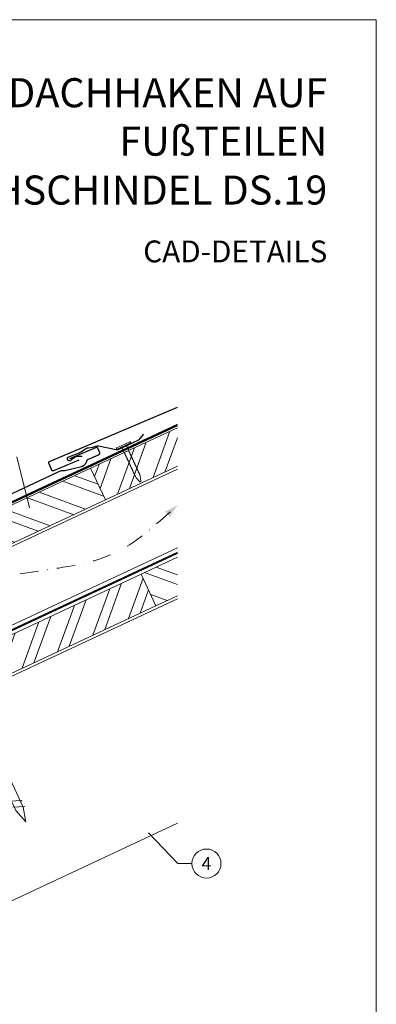
# Model space of a CAD drawing. Units: millimetres. Extents: x 0 to 70034, y 0 to 4832.
# Drawn here: x 51006 to 51252, y 362 to 1039 of the extents above; entities that cross this region are included whole.
import ezdxf
from ezdxf.enums import TextEntityAlignment as Align

# ---------------------------------------------------------------- set-up
doc = ezdxf.new("R2010")
doc.units = ezdxf.units.MM
for name, pattern in [('GESTRICHELT', [0.75, 0.5, -0.25]), ('STRICHPUNKT', [25.4, 12.7, -6.35, 0, -6.35]), ('Trennlage', [30, 12, -18])]:
    doc.linetypes.add(name, pattern=pattern)
for name, color, linetype, lineweight, true_color in [('01_PREFA-Dachprodukt', 7, 'Continuous', 25, 0xe1000f), ('01_PREFA-Hafte', 7, 'Continuous', 25, 0xff7f7f), ('02_Nägel', 7, 'Continuous', 15, 0xff7f7f), ('04_Trennlage', 7, 'Continuous', 25, 0x505f69), ('04_Trennlage_Linie', 7, 'Continuous', 0, 0x505f69), ('04_Unterdach', 7, 'Continuous', 25, 0x505f69), ('04_Unterdach_Linie', 7, 'Continuous', 0, 0x505f69), ('06_Holz', 7, 'Continuous', 15, 0x8296a0), ('06_Holzschfraffur', 7, 'Continuous', 13, 0xdce6eb), ('08_Bemassung', 7, 'Continuous', 5, 0x505f69), ('09_Luft', 7, 'Continuous', 5, 0x8296a0), ('10_Blattrahmen', 7, 'Continuous', 20, 0x000000), ('99_Text_1_DE', 7, 'Continuous', 25, 0xe1000f)]:
    doc.layers.add(name, color=color, linetype=linetype, lineweight=lineweight, true_color=true_color)
doc.layers.add('99_Text_2_DE', color=7, linetype='Continuous')
doc.styles.add('Arial', font='arial.ttf')
doc.styles.add('PREFA_Standard', font='arial.ttf', dxfattribs={"height": 20})

# ---------------------------------------------------------------- blocks, each defined once
blk = doc.blocks.new('A$C2C4172CF')
at = {"layer": '02_Nägel'}
for p, q in [((303.86, -75.2, 13.56), (295.57, -75.64, 13.56)), ((305.76, -79.28, 13.56), (297.47, -79.72, 13.56)), ((303.86, -75.2, 13.56), (302.62, -75.74, 13.56)), ((305.76, -79.28, 13.56), (304.53, -79.83, 13.56))]:
    blk.add_line(p, q, dxfattribs=at)
at = {"layer": '02_Nägel', "elevation": 13.56}
blk.add_lwpolyline([(210.66, 103.73), (213.96, 101.97), (299.76, -82.01), (306.47, -89.92), (304.74, -79.69), (218.95, 104.29), (219.72, 107.96)], dxfattribs=at)
blk = doc.blocks.new('A$C4BAB4951-flat-1-flat-1-flat-22')
at = {"layer": '02_Nägel'}
for p, q in [((111.76, 125.18), (102.88, 120.84)), ((112.12, 124.45), (103.23, 120.12)), ((109.42, 122.63), (106.32, 121.12)), ((109.42, 122.63), (109.74, 123.29)), ((111.07, 119.25), (109.42, 122.63)), ((106.32, 121.12), (105.61, 121.28)), ((107.97, 117.74), (106.32, 121.12)), ((119.25, 101.94), (118.95, 102.71)), ((119.87, 98.31), (119.28, 101.85)), ((116.58, 100.63), (116.15, 101.35)), ((119.06, 97.91), (116.63, 100.56)), ((119.62, 97.82), (119.6, 97.81))]:
    blk.add_line(p, q, dxfattribs=at)
for centre, radius, start, end in [((111.94, 124.81), 0.402, 296, 116), ((103.05, 120.48), 0.402, 116, 296), ((108.15, 117.82), 0.196, 206, 224.32886), ((109.49, 119.13), 2.07, 224.32886, 231.48043), ((107.81, 117.01), 0.635, 26.32654, 51.4943), ((108.52, 117.06), 0.196, 142.26318, 224.32886), ((108.28, 117.25), 0.106, 322.26318, 28.1973), ((109.86, 118.37), 2.07, 224.32886, 231.48043), ((108.18, 116.26), 0.634, 26.66758, 51.50362), ((108.89, 116.3), 0.196, 142.26318, 224.32886), ((108.65, 116.49), 0.106, 322.26318, 28.1973), ((110.23, 117.62), 2.07, 224.32886, 231.48043), ((108.54, 115.5), 0.635, 26.32654, 51.4943), ((109.26, 115.54), 0.196, 142.26318, 224.32886), ((109.02, 115.73), 0.106, 322.26318, 28.1973), ((110.6, 116.86), 2.07, 224.32886, 231.48043), ((108.92, 114.74), 0.635, 26.32654, 51.4943), ((110.9, 119.16), 0.196, 7.67114, 26), ((109.04, 118.91), 2.07, 0.51957, 7.67114), ((111.74, 118.94), 0.635, 180.5057, 205.67346), ((111.27, 118.7), 0.106, 203.8027, 269.73682), ((111.27, 118.4), 0.196, 7.67114, 89.73682), ((109.41, 118.15), 2.07, 0.51957, 7.67114), ((112.11, 118.18), 0.634, 180.49638, 205.33242), ((111.64, 117.95), 0.106, 203.8027, 269.73682), ((111.64, 117.65), 0.196, 7.67114, 89.73682), ((109.78, 117.39), 2.07, 0.51957, 7.67114), ((112.48, 117.42), 0.635, 180.5057, 205.67346), ((112.01, 117.19), 0.106, 203.8027, 269.73682), ((112.01, 116.89), 0.196, 7.67114, 89.73682), ((110.15, 116.63), 2.07, 0.51957, 7.67114), ((112.86, 116.66), 0.635, 180.5057, 205.67346), ((112.38, 116.43), 0.106, 203.8027, 269.73682), ((112.38, 116.13), 0.196, 7.67114, 89.73682), ((110.52, 115.87), 2.07, 0.51957, 7.67114), ((113.23, 115.9), 0.634, 180.49638, 205.33242), ((112.75, 115.67), 0.106, 203.8027, 269.73682), ((112.75, 115.37), 0.196, 7.67114, 89.73682), ((110.89, 115.12), 2.07, 0.51957, 7.67114), ((109.63, 114.78), 0.196, 142.26318, 224.32886), ((109.39, 114.97), 0.106, 322.26318, 28.1973), ((110.97, 116.1), 2.07, 224.32886, 231.48043), ((109.29, 113.98), 0.634, 26.66758, 51.50362), ((110, 114.03), 0.196, 142.26318, 224.32886), ((109.76, 114.21), 0.106, 322.26318, 28.1973), ((111.34, 115.34), 2.07, 224.32886, 231.48043), ((109.66, 113.22), 0.635, 26.32654, 51.4943), ((110.37, 113.27), 0.196, 142.26318, 224.32886), ((110.13, 113.45), 0.106, 322.26318, 28.1973), ((111.71, 114.58), 2.07, 224.32886, 231.48043), ((110.03, 112.46), 0.634, 26.66957, 51.50163), ((110.74, 112.51), 0.196, 142.26318, 224.32886), ((110.5, 112.7), 0.106, 322.26318, 28.1973), ((112.08, 113.82), 2.07, 224.32886, 231.48043), ((110.39, 111.7), 0.635, 26.32702, 51.49382), ((111.11, 111.75), 0.196, 142.26318, 224.32886), ((110.87, 111.93), 0.106, 322.26318, 28.1973), ((112.45, 113.06), 2.07, 224.32886, 231.48043), ((110.77, 110.94), 0.634, 26.66758, 51.50362), ((111.48, 110.99), 0.196, 142.26318, 224.32886), ((111.24, 111.18), 0.106, 322.26318, 28.1973), ((112.82, 112.31), 2.07, 224.32886, 231.48043), ((111.13, 110.19), 0.635, 26.32654, 51.4943), ((111.85, 110.23), 0.196, 142.26318, 224.32886), ((111.61, 110.42), 0.106, 322.26318, 28.1973), ((113.19, 111.54), 2.07, 224.32886, 231.48043), ((111.51, 109.43), 0.634, 26.66758, 51.50362), ((112.22, 109.48), 0.196, 142.26318, 224.32886), ((111.98, 109.66), 0.106, 322.26318, 28.1973), ((113.56, 110.79), 2.07, 224.32886, 231.48043), ((111.86, 108.66), 0.655, 25.62941, 51.29271), ((112.6, 108.7), 0.196, 142.26318, 224.32886), ((112.36, 108.89), 0.106, 322.26318, 28.1973), ((113.94, 110.02), 2.07, 224.32886, 231.48043), ((113.6, 115.14), 0.635, 180.5057, 205.67346), ((113.12, 114.91), 0.106, 203.8027, 269.73682), ((113.12, 114.61), 0.196, 7.67114, 89.73682), ((111.26, 114.36), 2.07, 0.51957, 7.67114), ((113.97, 114.38), 0.634, 180.49837, 205.33043), ((113.49, 114.15), 0.106, 203.8027, 269.73682), ((113.49, 113.85), 0.196, 7.67114, 89.73682), ((111.63, 113.6), 2.07, 0.51957, 7.67114), ((114.34, 113.63), 0.635, 180.50618, 205.67298), ((113.86, 113.39), 0.106, 203.8027, 269.73682), ((113.86, 113.09), 0.196, 7.67114, 89.73682), ((112, 112.84), 2.07, 0.51957, 7.67114), ((114.71, 112.87), 0.634, 180.49638, 205.33242), ((114.23, 112.64), 0.106, 203.8027, 269.73682), ((114.23, 112.34), 0.196, 7.67114, 89.73682), ((112.37, 112.08), 2.07, 0.51957, 7.67114), ((115.08, 112.11), 0.635, 180.5057, 205.67346), ((114.6, 111.88), 0.106, 203.8027, 269.73682), ((114.6, 111.57), 0.196, 7.67114, 89.73682), ((112.74, 111.32), 2.07, 0.51957, 7.67114), ((115.45, 111.35), 0.634, 180.49638, 205.33242), ((114.97, 111.12), 0.106, 203.8027, 269.73682), ((114.97, 110.82), 0.196, 7.67114, 89.73682), ((113.11, 110.57), 2.07, 0.51957, 7.67114), ((115.84, 110.59), 0.655, 180.70729, 206.37059), ((115.35, 110.35), 0.106, 203.8027, 269.73682), ((115.34, 110.04), 0.196, 7.67114, 89.73682), ((113.48, 109.79), 2.07, 0.51957, 7.67114), ((116.19, 109.82), 0.635, 180.5057, 205.67346), ((115.72, 109.59), 0.106, 203.8027, 269.73682), ((115.72, 109.28), 0.196, 7.67114, 89.73682), ((113.86, 109.03), 2.07, 0.51957, 7.67114), ((116.56, 109.06), 0.634, 180.49638, 205.33242), ((116.09, 108.83), 0.106, 203.8027, 269.73682), ((116.08, 108.53), 0.196, 7.67114, 89.73682), ((114.22, 108.28), 2.07, 0.51957, 7.67114), ((112.25, 107.9), 0.635, 26.32654, 51.4943), ((112.97, 107.94), 0.196, 142.26318, 224.32886), ((112.73, 108.13), 0.106, 322.26318, 28.1973), ((114.31, 109.26), 2.07, 224.32886, 231.48043), ((112.62, 107.14), 0.634, 26.66758, 51.50362), ((113.33, 107.19), 0.196, 142.26318, 224.32886), ((113.1, 107.37), 0.106, 322.26318, 28.1973), ((114.68, 108.5), 2.07, 224.32886, 231.48043), ((112.99, 106.38), 0.635, 26.32654, 51.4943), ((113.71, 106.43), 0.196, 142.26318, 224.32886), ((113.47, 106.61), 0.106, 322.26318, 28.1973), ((115.05, 107.74), 2.07, 224.32886, 231.48043), ((113.36, 105.62), 0.634, 26.66758, 51.50362), ((114.07, 105.67), 0.196, 142.26318, 224.32886), ((113.84, 105.85), 0.106, 322.26318, 28.1973), ((115.42, 106.98), 2.07, 224.32886, 231.48043), ((113.73, 104.86), 0.635, 26.32654, 51.4943), ((114.45, 104.91), 0.196, 142.26318, 224.32886), ((114.21, 105.09), 0.106, 322.26318, 28.1973), ((115.79, 106.22), 2.07, 224.32886, 231.48043), ((114.1, 104.1), 0.634, 26.66758, 51.50362), ((114.81, 104.15), 0.196, 142.26318, 224.32886), ((114.58, 104.34), 0.106, 322.26318, 28.1973), ((116.16, 105.46), 2.07, 224.32886, 231.48043), ((114.47, 103.35), 0.635, 26.32702, 51.49382), ((115.18, 103.39), 0.196, 142.26318, 224.32886), ((114.95, 103.58), 0.106, 322.26318, 28.1973), ((116.53, 104.7), 2.07, 224.32886, 231.48043), ((114.84, 102.59), 0.634, 26.66758, 51.50362), ((115.55, 102.64), 0.196, 142.26318, 224.32886), ((115.31, 102.82), 0.106, 322.26318, 28.1973), ((116.9, 103.95), 2.07, 224.32886, 231.48043), ((115.21, 101.83), 0.635, 26.32654, 51.4943), ((115.92, 101.88), 0.196, 142.26318, 224.32886), ((115.69, 102.06), 0.106, 322.26318, 28.1973), ((117.27, 103.19), 2.07, 224.32886, 231.48043), ((116.93, 108.3), 0.635, 180.5057, 205.67346), ((116.46, 108.07), 0.106, 203.8027, 269.73682), ((116.46, 107.77), 0.196, 7.67114, 89.73682), ((114.6, 107.52), 2.07, 0.51957, 7.67114), ((117.3, 107.54), 0.634, 180.49638, 205.33242), ((116.83, 107.31), 0.106, 203.8027, 269.73682), ((116.82, 107.01), 0.196, 7.67114, 89.73682), ((114.96, 106.76), 2.07, 0.51957, 7.67114), ((117.67, 106.79), 0.635, 180.5057, 205.67346), ((117.2, 106.55), 0.106, 203.8027, 269.73682), ((117.2, 106.25), 0.196, 7.67114, 89.73682), ((115.34, 106), 2.07, 0.51957, 7.67114), ((118.04, 106.02), 0.634, 180.49638, 205.33242), ((117.57, 105.8), 0.106, 203.8027, 269.73682), ((117.56, 105.49), 0.196, 7.67114, 89.73682), ((115.7, 105.24), 2.07, 0.51957, 7.67114), ((118.41, 105.27), 0.635, 180.50618, 205.67298), ((117.94, 105.04), 0.106, 203.8027, 269.73682), ((117.94, 104.73), 0.196, 7.67114, 89.73682), ((116.08, 104.48), 2.07, 0.51957, 7.67114), ((118.78, 104.51), 0.634, 180.49638, 205.33242), ((118.31, 104.28), 0.106, 203.8027, 269.73682), ((118.3, 103.98), 0.196, 7.67114, 89.73682), ((116.44, 103.73), 2.07, 0.51957, 7.67114), ((119.15, 103.75), 0.635, 180.5057, 205.67346), ((118.68, 103.52), 0.106, 203.8027, 269.73682), ((118.68, 103.22), 0.196, 7.67114, 89.73682), ((116.82, 102.97), 2.07, 0.51957, 7.67114), ((119.52, 102.99), 0.636, 180.51957, 206), ((118.82, 101.77), 0.46, 9.50642, 21.18801), ((115.58, 101.07), 0.636, 26, 51.48043), ((116.97, 100.87), 0.46, 210.81199, 222.49358), ((119.4, 98.22), 0.46, 222.49358, 296), ((119.42, 98.23), 0.46, 296, 9.50642)]:
    blk.add_arc(centre, radius, start, end, dxfattribs=at)
blk = doc.blocks.new('A$C33afb37e')
at = {"layer": '10_Blattrahmen'}
blk.add_lwpolyline([(0, -1039.5), (735, -1039.5), (735, 0), (0, 0)], close=True, dxfattribs=at)

msp = doc.modelspace()

# ---------------------------------------------------------------- hatches: boundary and pattern name
at = {"layer": '06_Holzschfraffur'}
h = msp.add_hatch(dxfattribs=at)
h.set_pattern_fill('ANSI32', color=256, scale=2, angle=25, style=0)
h.set_pattern_definition([(70, (43550.953, -2466.627), (-17.901144, 6.515484), []), (70, (43559.092, -2462.831), (-17.901144, 6.515484), [])])
h.paths.add_polyline_path([(51115.008, 732.163), (51115.008, 758.644), (51055.258, 730.782), (51065.401, 709.03)])
h = msp.add_hatch(dxfattribs=at)
h.set_pattern_fill('ANSI32', color=256, scale=2, angle=295, style=0)
h.set_pattern_definition([(340, (43550.953, -2466.627), (6.515484, 17.901144), []), (340, (43554.748, -2474.766), (6.515484, 17.901144), [])])
h.paths.add_polyline_path([(50905.717, 661.05), (50915.86, 639.298), (51065.401, 709.03), (51055.258, 730.782)])
h = msp.add_hatch(dxfattribs=at)
h.set_pattern_fill('ANSI32', color=256, scale=2, angle=295, style=0)
h.set_pattern_definition([(340, (43436.278, -2609.184), (6.515484, 17.901144), []), (340, (43440.073, -2617.323), (6.515484, 17.901144), [])])
h.paths.add_polyline_path([(51115.008, 643.079), (51115.008, 669.561), (51090.123, 657.956), (51100.266, 636.205)])
h = msp.add_hatch(dxfattribs=at)
h.set_pattern_fill('ANSI32', color=256, scale=2, angle=25, style=0)
h.set_pattern_definition([(70, (43436.278, -2609.184), (-17.901144, 6.515484), []), (70, (43444.417, -2605.389), (-17.901144, 6.515484), [])])
h.paths.add_polyline_path([(51100.266, 636.205), (51090.123, 657.956), (50940.583, 588.224), (50950.726, 566.473)])

# ---------------------------------------------------------------- linework, layer by layer
at = {"layer": '01_PREFA-Dachprodukt'}
for points in [[(51047.212, 736.417), (51029.744, 729.003), (51029.721, 728.993), (51029.698, 728.985), (51029.675, 728.976), (51029.652, 728.969), (51029.628, 728.962), (51029.605, 728.955), (51029.581, 728.949), (51029.557, 728.944), (51029.533, 728.939), (51029.509, 728.935), (51029.484, 728.931), (51029.46, 728.928), (51029.436, 728.926), (51029.411, 728.924), (51029.387, 728.922), (51029.362, 728.922), (51029.337, 728.922), (51029.311, 728.922), (51029.285, 728.923), (51029.26, 728.925), (51029.235, 728.928), (51029.209, 728.931), (51029.184, 728.934), (51029.159, 728.939), (51029.134, 728.944), (51029.109, 728.949), (51029.084, 728.956), (51029.059, 728.962), (51029.035, 728.97), (51029.011, 728.978), (51028.987, 728.986), (51028.963, 728.996), (51028.939, 729.006), (51028.916, 729.016), (51028.893, 729.027), (51028.87, 729.039), (51028.848, 729.051), (51028.826, 729.064), (51028.804, 729.077), (51028.782, 729.091), (51028.761, 729.105), (51028.741, 729.12), (51028.72, 729.135), (51028.7, 729.151), (51028.681, 729.168), (51028.661, 729.184), (51028.643, 729.202), (51028.624, 729.22), (51028.607, 729.237), (51028.59, 729.255), (51028.574, 729.273), (51028.558, 729.292), (51028.543, 729.311), (51028.528, 729.331), (51028.514, 729.351), (51028.5, 729.371), (51028.486, 729.391), (51028.473, 729.412), (51028.461, 729.433), (51028.449, 729.455), (51028.437, 729.476), (51028.426, 729.498), (51028.416, 729.52), (51028.406, 729.543), (51026.421, 734.22), (51026.412, 734.243), (51026.403, 734.266), (51026.395, 734.289), (51026.387, 734.312), (51026.38, 734.336), (51026.373, 734.359), (51026.367, 734.383), (51026.362, 734.407), (51026.357, 734.431), (51026.353, 734.455), (51026.349, 734.479), (51026.346, 734.504), (51026.344, 734.528), (51026.342, 734.553), (51026.341, 734.577), (51026.34, 734.602), (51026.34, 734.627), (51026.34, 734.653), (51026.342, 734.678), (51026.343, 734.704), (51026.346, 734.729), (51026.349, 734.754), (51026.353, 734.78), (51026.357, 734.805), (51026.362, 734.83), (51026.368, 734.855), (51026.374, 734.88), (51026.381, 734.904), (51026.388, 734.929), (51026.396, 734.953), (51026.405, 734.977), (51026.414, 735.001), (51026.424, 735.024), (51026.434, 735.048), (51026.445, 735.071), (51026.457, 735.093), (51026.469, 735.116), (51026.482, 735.138), (51026.495, 735.16), (51026.509, 735.181), (51026.523, 735.202), (51026.538, 735.223), (51026.554, 735.243), (51026.57, 735.263), (51026.586, 735.283), (51026.603, 735.302), (51026.62, 735.321), (51026.638, 735.339), (51026.656, 735.356), (51026.674, 735.373), (51026.692, 735.389), (51026.711, 735.405), (51026.73, 735.421), (51026.749, 735.436), (51026.769, 735.45), (51026.789, 735.464), (51026.81, 735.477), (51026.831, 735.49), (51026.852, 735.503), (51026.873, 735.515), (51026.895, 735.526), (51026.917, 735.537), (51026.939, 735.548), (51026.961, 735.558), (51115.008, 772.93)], [(50938.809, 684.228), (51034.965, 729.143), (51035.013, 729.162), (51035.061, 729.18), (51035.11, 729.196), (51035.159, 729.211), (51035.209, 729.224), (51035.259, 729.236), (51035.31, 729.246), (51035.36, 729.254), (51035.411, 729.262), (51035.463, 729.267), (51035.514, 729.271), (51035.565, 729.273), (51035.617, 729.274), (51035.668, 729.273), (51035.72, 729.271), (51035.771, 729.267), (51035.907, 729.256), (51036.044, 729.248), (51036.181, 729.244), (51036.317, 729.243), (51036.454, 729.246), (51036.591, 729.253), (51036.727, 729.262), (51036.863, 729.276), (51036.999, 729.292), (51037.134, 729.313), (51037.269, 729.336), (51037.403, 729.363), (51048.89, 732.091), (51048.984, 732.116), (51049.078, 732.142), (51049.172, 732.171), (51049.265, 732.201), (51049.357, 732.232), (51049.449, 732.266), (51049.54, 732.301), (51049.631, 732.338), (51049.721, 732.376), (51049.81, 732.416), (51049.898, 732.458), (51050.073, 732.546), (51050.159, 732.592), (51050.244, 732.64), (51050.328, 732.69), (51050.412, 732.741), (51050.494, 732.793), (51050.576, 732.847), (51050.656, 732.903), (51050.793, 733.003), (51050.927, 733.107), (51051.057, 733.216), (51051.184, 733.328), (51051.279, 733.418), (51051.371, 733.509), (51051.462, 733.603), (51051.55, 733.699), (51051.635, 733.797), (51051.719, 733.897), (51051.8, 734), (51051.878, 734.104), (51051.953, 734.209), (51052.026, 734.317), (51052.097, 734.426), (51052.165, 734.537), (51052.23, 734.649), (51052.292, 734.763), (51052.351, 734.879), (51052.408, 734.995), (51052.462, 735.114), (51052.513, 735.233), (51052.561, 735.354), (51052.606, 735.476), (51052.647, 735.599), (51052.686, 735.723), (51052.721, 735.848), (51052.753, 735.974), (51052.765, 736.021), (51052.779, 736.067), (51052.795, 736.112), (51052.811, 736.157), (51052.829, 736.202), (51052.848, 736.246), (51052.868, 736.29), (51052.89, 736.333), (51052.913, 736.375), (51052.937, 736.417), (51052.962, 736.458), (51052.989, 736.499), (51053.016, 736.538), (51053.045, 736.577), (51053.075, 736.615), (51053.105, 736.652), (51053.137, 736.688), (51053.171, 736.724), (51053.205, 736.758), (51053.24, 736.791), (51053.276, 736.823), (51053.313, 736.855), (51053.35, 736.885), (51053.389, 736.914), (51053.428, 736.942), (51053.468, 736.969), (51053.509, 736.995), (51053.551, 737.019), (51053.593, 737.042), (51053.636, 737.065), (51053.68, 737.085), (51053.724, 737.105), (51060.736, 740.081), (51060.778, 740.1), (51060.819, 740.12), (51060.859, 740.141), (51060.899, 740.164), (51060.938, 740.188), (51060.976, 740.214), (51061.013, 740.24), (51061.049, 740.268), (51061.085, 740.297), (51061.119, 740.328), (51061.152, 740.359), (51061.184, 740.392), (51061.215, 740.426), (51061.245, 740.46), (51061.273, 740.496), (51061.301, 740.533), (51061.327, 740.57), (51061.351, 740.609), (51061.375, 740.648), (51061.397, 740.688), (51061.418, 740.729), (51061.437, 740.771), (51061.455, 740.813), (51061.471, 740.855), (51061.486, 740.899), (51061.5, 740.942), (51061.512, 740.987), (51061.522, 741.031), (51061.531, 741.076), (51061.538, 741.121), (51061.544, 741.167), (51061.548, 741.212), (51061.551, 741.258), (51061.552, 741.304), (51061.552, 741.349), (51061.55, 741.395), (51061.547, 741.441), (51061.541, 741.486), (51061.535, 741.531), (51061.527, 741.576), (51061.517, 741.621), (51061.506, 741.665), (51061.493, 741.709), (51061.479, 741.753), (51061.463, 741.796), (51061.446, 741.838), (51060.423, 744.249), (51060.409, 744.279), (51060.395, 744.309), (51060.381, 744.339), (51060.365, 744.368), (51060.349, 744.397), (51060.332, 744.425), (51060.315, 744.453), (51060.296, 744.48), (51060.278, 744.507), (51060.258, 744.533), (51060.238, 744.559), (51060.217, 744.585), (51060.196, 744.609), (51060.174, 744.634), (51060.152, 744.657), (51060.129, 744.681), (51060.105, 744.703), (51060.081, 744.725), (51060.056, 744.747), (51060.031, 744.768), (51060.005, 744.788), (51059.979, 744.808), (51059.952, 744.827), (51059.925, 744.845), (51059.898, 744.863), (51059.869, 744.88), (51059.841, 744.896), (51059.812, 744.912), (51059.782, 744.927), (51059.752, 744.941), (51059.722, 744.955), (51059.691, 744.967), (51059.661, 744.979), (51059.631, 744.99), (51059.6, 745), (51059.569, 745.01), (51059.538, 745.019), (51059.506, 745.027), (51059.474, 745.034), (51059.442, 745.041), (51059.409, 745.047), (51059.377, 745.052), (51059.344, 745.056), (51059.311, 745.06), (51059.278, 745.062), (51059.244, 745.064), (51059.211, 745.065), (51059.178, 745.065), (51059.144, 745.064), (51059.111, 745.063), (51059.078, 745.06), (51059.045, 745.057), (51059.012, 745.053), (51058.979, 745.048), (51058.946, 745.043), (51058.914, 745.036), (51058.882, 745.029), (51058.85, 745.021), (51058.818, 745.013), (51058.787, 745.003), (51058.756, 744.993), (51058.726, 744.982), (51058.695, 744.971), (51058.666, 744.959), (51040.619, 737.299)]]:
    msp.add_lwpolyline(points, dxfattribs=at)
at = {"layer": '01_PREFA-Hafte'}
msp.add_lwpolyline([(51049.518, 738.935), (51046.054, 738.954), (51045.985, 738.953), (51045.916, 738.95), (51045.847, 738.944), (51045.779, 738.936), (51045.711, 738.926), (51045.643, 738.913), (51045.576, 738.898), (51045.509, 738.881), (51045.443, 738.861), (51045.378, 738.839), (51045.313, 738.815), (51045.249, 738.789), (51045.187, 738.76), (51045.125, 738.729), (51045.064, 738.696), (51045.005, 738.662), (51044.947, 738.625), (51044.89, 738.586), (51041.425, 736.123), (51041.384, 736.096), (51041.343, 736.069), (51041.301, 736.045), (51041.258, 736.022), (51041.214, 736), (51041.17, 735.98), (51041.125, 735.961), (51041.079, 735.944), (51041.033, 735.928), (51040.986, 735.914), (51040.939, 735.902), (51040.891, 735.891), (51040.843, 735.883), (51040.795, 735.875), (51040.746, 735.87), (51040.698, 735.866), (51040.649, 735.863), (51040.6, 735.863), (51040.551, 735.864), (51040.503, 735.867), (51040.454, 735.871), (51040.406, 735.877), (51040.357, 735.885), (51040.309, 735.895), (51040.262, 735.906), (51040.215, 735.919), (51040.168, 735.933), (51040.122, 735.949), (51040.077, 735.967), (51040.032, 735.986), (51039.988, 736.007), (51039.944, 736.029), (51039.901, 736.053), (51039.86, 736.078), (51039.819, 736.105), (51039.779, 736.133), (51039.74, 736.162), (51039.702, 736.193), (51039.665, 736.225), (51039.629, 736.258), (51039.595, 736.293), (51039.562, 736.329), (51039.53, 736.365), (51039.499, 736.403), (51039.469, 736.442), (51039.441, 736.482), (51039.415, 736.523), (51039.389, 736.565), (51039.366, 736.608), (51039.343, 736.651), (51039.323, 736.695), (51039.304, 736.74), (51039.286, 736.786), (51039.27, 736.832), (51039.255, 736.878), (51039.243, 736.926), (51039.231, 736.973), (51039.222, 737.021), (51039.214, 737.069), (51039.208, 737.118), (51039.203, 737.166), (51039.201, 737.215), (51039.199, 737.264), (51039.2, 737.313), (51039.202, 737.361), (51039.206, 737.41), (51039.212, 737.458), (51039.219, 737.507), (51039.228, 737.555), (51039.239, 737.602), (51039.251, 737.65), (51039.265, 737.696), (51039.28, 737.743), (51039.297, 737.788), (51039.316, 737.833), (51039.336, 737.878), (51039.358, 737.922), (51039.381, 737.965), (51039.406, 738.007), (51039.432, 738.048), (51039.46, 738.088), (51039.489, 738.127), (51039.519, 738.166), (51039.551, 738.203), (51039.584, 738.239), (51039.618, 738.274), (51039.653, 738.308), (51039.69, 738.34), (51039.727, 738.371), (51039.766, 738.401), (51039.805, 738.43), (51039.846, 738.457), (51039.887, 738.482), (51039.93, 738.507), (51039.973, 738.529), (51040.017, 738.551), (51040.062, 738.57), (51040.107, 738.589), (51040.153, 738.605), (51047.429, 741.483, 0.0581409), (51048.654, 742.141), (51051.13, 743.868, -0.1166762), (51053.699, 744.884), (51056.686, 745.318, 0.0581409), (51058.03, 745.677), (51058.884, 746.015, -0.1460551), (51060.594, 746.163), (51072.915, 743.621, 0.1612783), (51074.164, 743.767), (51087.974, 750.204), (51088.09, 750.26), (51088.203, 750.32), (51088.315, 750.383), (51088.425, 750.45), (51088.532, 750.521), (51088.638, 750.595), (51088.74, 750.672), (51088.84, 750.753), (51088.938, 750.837), (51089.033, 750.924), (51089.125, 751.014), (51089.214, 751.107), (51089.299, 751.202), (51091.968, 754.271)], format="xyb", dxfattribs=at)
at = {"layer": '04_Trennlage', "linetype": 'Trennlage', "ltscale": 0.5, "const_width": 1, "flags": 128}
msp.add_lwpolyline([(50538.993, 492.111), (51115.008, 760.592)], dxfattribs=at)
at = {"layer": '04_Trennlage_Linie', "ltscale": 5, "flags": 128}
for points in [[(50538.92, 492.629), (51115.008, 761.143)], [(50539.066, 491.593), (51115.008, 760.04)]]:
    msp.add_lwpolyline(points, dxfattribs=at)
at = {"layer": '04_Unterdach', "linetype": 'Trennlage', "ltscale": 0.5, "const_width": 1, "flags": 128}
msp.add_lwpolyline([(50538.92, 404.069), (51115.008, 672.589)], dxfattribs=at)
at = {"layer": '04_Unterdach_Linie', "ltscale": 5, "flags": 128}
for points in [[(50538.92, 404.621), (51115.008, 673.14)], [(50538.92, 403.518), (51115.008, 672.037)]]:
    msp.add_lwpolyline(points, dxfattribs=at)
at = {"layer": '06_Holz'}
msp.add_line((51115.008, 486.448), (50743.565, 313.241), dxfattribs=at)
for points in [[(51115.008, 758.644), (51055.258, 730.782), (51065.401, 709.03), (51115.008, 732.163)], [(50538.92, 461.522), (51115.008, 730.156)], [(51115.008, 676.105), (50538.92, 407.47)], [(51115.008, 669.561), (51090.123, 657.956), (51100.266, 636.205), (51115.008, 643.079)], [(50538.92, 372.287), (51115.008, 640.921)]]:
    msp.add_lwpolyline(points, dxfattribs=at)
for points in [[(50915.86, 639.298), (51065.401, 709.03), (51055.258, 730.782), (50905.717, 661.05)], [(50950.726, 566.473), (51100.266, 636.205), (51090.123, 657.956), (50940.583, 588.224)]]:
    msp.add_lwpolyline(points, close=True, dxfattribs=at)
at = {"layer": '08_Bemassung'}
for p, q in [((51004.438, 738.649), (51013.067, 703.47)), ((51115.353, 458.752), (51094.998, 479.92)), ((51125.059, 458.752), (51115.353, 458.752))]:
    msp.add_line(p, q, dxfattribs=at)
msp.add_circle((51135.055, 458.752), 9.996, dxfattribs=at)
at = {"layer": '09_Luft', "linetype": 'STRICHPUNKT'}
msp.add_open_spline([(50538.92, 424.04), (50541.936, 425.416), (50544.952, 426.792), (50547.968, 428.169), (50547.972, 428.17), (50547.975, 428.172), (50547.979, 428.173), (50548.238, 428.292), (50577.434, 441.803), (50619.341, 504.437), (50731.583, 490.639), (50792.67, 586.158), (50904.961, 572.649), (50967.63, 666.783), (51063.19, 656.515), (51101.253, 692.926), (51115.008, 705.244)], degree=3, knots=[902.6972315, 902.6972315, 902.6972315, 902.6972315, 912.8352104, 912.8352104, 912.8352104, 912.8471286, 912.8471286, 912.8471286, 913.7180486, 1011.2327965, 1110.1037053, 1207.3538106, 1305.4718943, 1404.2622454, 1502.8888872, 1557.0171497, 1557.0171497, 1557.0171497, 1557.0171497], dxfattribs=at)
at = {"layer": '09_Luft', "linetype": 'GESTRICHELT'}
msp.add_solid([(51108.133, 699.202), (51106.514, 701.044), (51109.753, 697.359), (51115.008, 705.244)], dxfattribs=at)

# ---------------------------------------------------------------- block references
msp.add_blockref('A$C33afb37e', (50517.076, 1039.499))
at = {"rotation": 358.9902363206663}
msp.add_blockref('A$C4BAB4951-flat-1-flat-1-flat-22', (50968.321, 625.755, 0), dxfattribs=at)
at = {"layer": '08_Bemassung'}
msp.add_blockref('A$C2C4172CF', (50704.06, 577.314, 0), dxfattribs=at)

# ---------------------------------------------------------------- texts
at = {"layer": '08_Bemassung', "style": 'PREFA_Standard'}
msp.add_text('4', height=8.925, dxfattribs=at).set_placement((51135.055, 458.752), align=Align.MIDDLE_CENTER)
at = {"layer": '99_Text_1_DE', "char_height": 20, "attachment_point": 3, "style": 'Arial'}
for s, width, insert in [('SICHERHEITSDACHHAKEN AUF FUßTEILEN', 474.57674, (51218.296, 999.248)), ('DACHSCHINDEL DS.19', 5213.69799, (51218.296, 932.248))]:
    msp.add_mtext_dynamic_manual_height_columns(s, width=width, gutter_width=375, heights=[0], dxfattribs=dict(at, insert=insert))
at = {"layer": '99_Text_2_DE', "insert": (51218.296, 880.036), "char_height": 15, "attachment_point": 6, "style": 'Arial'}
msp.add_mtext_dynamic_manual_height_columns('CAD-DETAILS', width=878.52713, gutter_width=12.5, heights=[0], dxfattribs=at)

doc.saveas('drawing.dxf')
